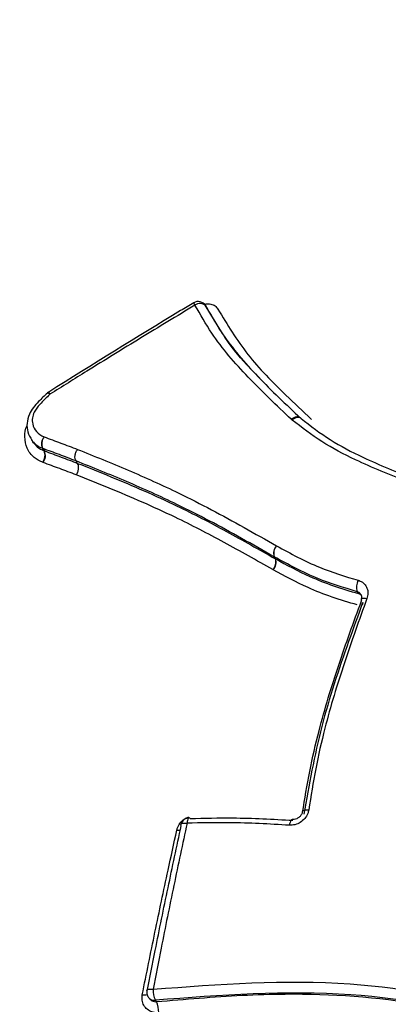
# Model space of a CAD drawing. Units: millimetres. Extents: x -4750 to 5502, y -4408 to 9676.
# Drawn here: x 1761 to 1769, y -1668 to -1645 of the extents above; entities that cross this region are included whole.
import ezdxf

# ---------------------------------------------------------------- set-up
doc = ezdxf.new("R2010")
doc.units = ezdxf.units.MM
doc.styles.add('SLDTEXTSTYLE0', font='TXT', dxfattribs={"width": 0.7})
doc.dimstyles.new('SLDDIMSTYLE0', dxfattribs={"dimtxt": 5, "dimasz": 3.302, "dimexe": 0, "dimexo": 0.0625, "dimgap": 1.25, "dimtad": 2, "dimdec": 0, "dimrnd": 1e-09, "dimzin": 12, "dimdsep": 46, "dimtxsty": 'SLDTEXTSTYLE0', "dimsah": 1, "dimcen": 0.09, "dimadec": 0, "dimazin": 3, "dimtfac": 1, "dimtofl": 0, "dimtmove": 0, "dimatfit": 3, "dimfxl": 0, "dimfrac": 2, "dimtolj": 1, "dimtzin": 12, "dimarcsym": 0})

# ---------------------------------------------------------------- blocks, each defined once
blk = doc.blocks.new('_D')
at = {"color": 7, "linetype": 'Continuous', "lineweight": 0}
for p, q in [((-2749.42, -396.788), (-2749.42, -4230.641)), ((3569.384, -1689.967), (3569.384, -4230.641)), ((3569.384, -4229.641), (-2749.42, -4229.641))]:
    blk.add_line(p, q, dxfattribs=at)
at = {"color": 7, "linetype": 'Continuous', "lineweight": 18}
for points in [[(-2749.42, -4229.641), (-2746.118, -4230.149), (-2746.118, -4229.133)], [(3569.384, -4229.641), (3566.082, -4229.133), (3566.082, -4230.149)]]:
    blk.add_solid(points, dxfattribs=at)
at = {"color": 7, "linetype": 'Continuous', "lineweight": 18, "insert": (404.294, -4223.196), "char_height": 5, "attachment_point": 1, "style": 'SLDTEXTSTYLE0'}
blk.add_mtext('6319', dxfattribs=at)
blk = doc.blocks.new('_D_1')
at = {"color": 7, "linetype": 'Continuous', "lineweight": 0}
for p, q in [((2099.862, 2978.285), (5304.373, 2978.285)), ((5303.373, -2732.641), (5303.373, 2978.285)), ((294.177, -2732.641), (5304.373, -2732.641))]:
    blk.add_line(p, q, dxfattribs=at)
at = {"color": 7, "linetype": 'Continuous', "lineweight": 18}
for points in [[(5303.373, 2978.285), (5302.865, 2974.983), (5303.881, 2974.983)], [(5303.373, -2732.641), (5303.881, -2729.339), (5302.865, -2729.339)]]:
    blk.add_solid(points, dxfattribs=at)
at = {"color": 7, "linetype": 'Continuous', "lineweight": 18, "insert": (5296.927, 117.669), "char_height": 5, "attachment_point": 1, "rotation": 90, "style": 'SLDTEXTSTYLE0'}
blk.add_mtext('5711', dxfattribs=at)
blk = doc.blocks.new('_D_2')
at = {"color": 7, "linetype": 'Continuous', "lineweight": 0}
for p, q in [((-4750.257, -946.788), (-4750.257, -4408.471)), ((5069.384, -1689.967), (5069.384, -4408.471)), ((-4750.257, -4407.471), (5069.384, -4407.471))]:
    blk.add_line(p, q, dxfattribs=at)
at = {"color": 7, "linetype": 'Continuous', "lineweight": 18}
for points in [[(-4750.257, -4407.471), (-4746.955, -4407.979), (-4746.955, -4406.963)], [(5069.384, -4407.471), (5066.082, -4406.963), (5066.082, -4407.979)]]:
    blk.add_solid(points, dxfattribs=at)
at = {"color": 7, "linetype": 'Continuous', "lineweight": 18, "insert": (153.161, -4401.025), "char_height": 5, "attachment_point": 1, "style": 'SLDTEXTSTYLE0'}
blk.add_mtext('9820', dxfattribs=at)
blk = doc.blocks.new('_D_3')
at = {"color": 7, "linetype": 'Continuous', "lineweight": 0}
for p, q in [((2109.563, 4476.766), (5502.219, 4476.766)), ((5501.219, -4117.641), (5501.219, 4476.766)), ((294.177, -4117.641), (5502.219, -4117.641))]:
    blk.add_line(p, q, dxfattribs=at)
at = {"color": 7, "linetype": 'Continuous', "lineweight": 18}
for points in [[(5501.219, 4476.766), (5500.711, 4473.464), (5501.727, 4473.464)], [(5501.219, -4117.641), (5501.727, -4114.339), (5500.711, -4114.339)]]:
    blk.add_solid(points, dxfattribs=at)
at = {"color": 7, "linetype": 'Continuous', "lineweight": 18, "insert": (5494.773, 173.34), "char_height": 5, "attachment_point": 1, "rotation": 90, "style": 'SLDTEXTSTYLE0'}
blk.add_mtext('8594', dxfattribs=at)

msp = doc.modelspace()

# ---------------------------------------------------------------- linework, layer by layer
at = {"color": 7, "linetype": 'Continuous', "lineweight": 25}
for p, q in [((1764.854, -1651.872), (1764.818, -1651.814)), ((1764.818, -1651.814), (1764.82, -1651.818)), ((1764.857, -1651.876), (1764.82, -1651.818)), ((1761.213, -1653.794), (1761.213, -1653.794)), ((1766.808, -1654.442), (1766.789, -1654.425)), ((1766.997, -1654.388), (1766.99, -1654.383)), ((1760.819, -1654.9), (1760.859, -1654.957)), ((1761.108, -1655.148), (1761.069, -1655.092)), ((1761.078, -1655.096), (1761.116, -1655.151)), ((1761.108, -1655.148), (1761.116, -1655.151)), ((1761.086, -1655.419), (1761.07, -1655.412)), ((1761.879, -1655.437), (1761.842, -1655.382)), ((1766.422, -1657.63), (1766.392, -1657.583)), ((1766.395, -1657.585), (1766.425, -1657.632)), ((1766.422, -1657.63), (1766.425, -1657.632)), ((1766.371, -1657.882), (1766.365, -1657.879)), ((1763.509, -1667.71), (1763.534, -1667.742))]:
    msp.add_line(p, q, dxfattribs=at)
at = {"color": 7, "linetype": 'Continuous', "lineweight": 25, "flags": 128}
for points in [[(1761.242, -1653.85), (1761.22, -1653.834), (1761.203, -1653.823), (1761.19, -1653.818), (1761.182, -1653.819), (1761.181, -1653.819)], [(1766.789, -1654.425), (1766.82, -1654.402), (1766.851, -1654.383), (1766.883, -1654.37), (1766.914, -1654.364), (1766.942, -1654.363), (1766.967, -1654.369), (1766.988, -1654.381), (1766.991, -1654.385)], [(1766.808, -1654.442), (1766.837, -1654.417), (1766.867, -1654.397), (1766.897, -1654.382), (1766.926, -1654.374), (1766.954, -1654.373), (1766.978, -1654.378), (1766.996, -1654.389)], [(1766.996, -1654.389), (1766.998, -1654.39), (1767.013, -1654.407)], [(1768.329, -1658.43), (1768.315, -1658.408), (1768.315, -1658.408), (1768.301, -1658.386)], [(1768.394, -1658.561), (1768.4, -1658.551), (1768.415, -1658.542), (1768.435, -1658.537), (1768.461, -1658.535), (1768.492, -1658.537), (1768.527, -1658.542)], [(1767.043, -1663.44), (1767.044, -1663.435), (1767.053, -1663.423), (1767.069, -1663.413), (1767.092, -1663.405), (1767.12, -1663.4), (1767.154, -1663.398), (1767.19, -1663.398)], [(1764.253, -1663.739), (1764.253, -1663.737), (1764.261, -1663.725), (1764.276, -1663.715), (1764.297, -1663.708), (1764.325, -1663.704), (1764.357, -1663.703), (1764.392, -1663.705)], [(1764.443, -1663.581), (1764.432, -1663.585), (1764.422, -1663.596), (1764.412, -1663.615), (1764.404, -1663.64), (1764.397, -1663.67), (1764.392, -1663.705)], [(1766.806, -1663.625), (1766.804, -1663.625), (1766.792, -1663.63), (1766.78, -1663.642), (1766.769, -1663.661), (1766.759, -1663.687), (1766.75, -1663.718), (1766.742, -1663.752)], [(1764.261, -1663.765), (1764.253, -1663.75), (1764.253, -1663.739)], [(1763.468, -1667.546), (1763.47, -1667.542), (1763.478, -1667.533), (1763.494, -1667.525), (1763.516, -1667.52), (1763.545, -1667.517), (1763.577, -1667.516), (1763.613, -1667.519)], [(1763.665, -1667.773), (1763.678, -1667.789), (1763.691, -1667.805)]]:
    msp.add_lwpolyline(points, dxfattribs=at)
at = {"color": 7, "linetype": 'Continuous', "lineweight": 25}
for centre, radius, start, end in [((1818.414, -1737.623), 115, 30.74783, 116.27938), ((1764.648, -1651.92), 0.2, 31.9766, 121.0065), ((1764.89, -1651.596), 0.377, 203.8419, 213.3416), ((1764.69, -1651.946), 0.183, 44.344, 128.7933), ((1761.319, -1653.964), 0.2, 122.0972, 133.8771), ((1761.391, -1653.738), 0.187, 197.5904, 216.7582), ((1761.296, -1654.99), 0.249, 139.2433, 204.3501), ((1761.314, -1654.986), 0.26, 142.3678, 204.863), ((1761.125, -1654.968), 0.137, 246.1798, 249.8821), ((1760.881, -1655.25), 0.249, 319.3849, 24.2419), ((1760.879, -1655.26), 0.26, 322.5186, 24.7372), ((1766.632, -1657.508), 0.252, 136.3982, 197.4989), ((1766.639, -1657.507), 0.256, 137.6669, 197.7718), ((1766.467, -1657.451), 0.153, 240.228, 241.5782), ((1766.182, -1657.706), 0.252, 316.5168, 17.373), ((1766.181, -1657.71), 0.257, 317.7891, 17.6383), ((1768.606, -1658.284), 0.321, 150.3304, 198.516), ((1768.285, -1658.582), 0.158, 43.751, 73.8458), ((1768.428, -1658.571), 0.0354, 164.2818, 220.1623), ((1768.4, -1658.653), 0.039, 285.9462, 333.2006), ((1768.401, -1658.661), 0.0356, 343.2051, 39.8843), ((1764.448, -1663.781), 0.2, 91.4148, 167.737), ((1764.442, -1663.609), 0.0274, 25.8295, 87.261), ((1764.193, -1663.537), 0.329, 263.9514, 278.7995), ((1763.665, -1667.585), 0.2, 168.9498, 210), ((1764.132, -1667.547), 0.519, 176.9318, 205.8459), ((1818.414, -1737.623), 70, 31.22786, 208.77214), ((1763.408, -1667.32), 0.329, 262.3734, 281.5445), ((1763.665, -1667.585), 0.2, 210, 218.6579), ((1763.645, -1667.598), 0.176, 219.3253, 276.438), ((1763.218, -1668.032), 0.524, 357.091, 25.5814)]:
    msp.add_arc(centre, radius, start, end, dxfattribs=at)
for points, knots in [([(1764.546, -1651.749), (1764.446, -1651.809), (1763.327, -1652.478), (1762.222, -1653.169), (1761.215, -1653.798)], [0, 0, 0, 0, 0.089436, 1, 1, 1, 1]), ([(1764.575, -1651.803), (1764.16, -1652.054), (1763.329, -1652.555), (1762.219, -1653.239), (1761.524, -1653.673), (1761.242, -1653.85)], [0, 0, 0, 0, 0.37204, 0.744044, 1, 1, 1, 1]), ([(1766.789, -1654.425), (1766.451, -1654.107), (1765.78, -1653.473), (1765.033, -1652.605), (1764.699, -1652.02), (1764.575, -1651.803)], [0, 0, 0, 0, 0.388796, 0.773021, 1, 1, 1, 1]), ([(1764.82, -1651.774), (1764.86, -1651.773), (1764.941, -1651.772), (1765.042, -1651.814), (1765.082, -1651.865), (1765.102, -1651.891)], [0, 0, 0, 0, 0.333614, 0.666904, 1, 1, 1, 1]), ([(1764.82, -1651.818), (1764.942, -1652.031), (1765.27, -1652.605), (1766.006, -1653.46), (1766.669, -1654.084), (1767.003, -1654.399)], [0, 0, 0, 0, 0.226725, 0.609076, 1, 1, 1, 1]), ([(1766.106, -1653.525), (1765.916, -1653.333), (1765.412, -1652.824), (1765.07, -1652.24), (1764.857, -1651.876)], [0, 0, 0, 0, 0.376489, 1, 1, 1, 1]), ([(1765.102, -1651.891), (1765.315, -1652.247), (1765.74, -1652.952), (1766.537, -1653.753), (1767.054, -1654.241), (1767.249, -1654.426)], [0, 0, 0, 0, 0.386701, 0.767649, 1, 1, 1, 1]), ([(1761.183, -1653.821), (1761.115, -1653.885), (1760.958, -1654.033), (1760.771, -1654.262), (1760.704, -1654.517), (1760.723, -1654.726), (1760.791, -1654.843), (1760.827, -1654.904)], [0, 0, 0, 0, 0.208732, 0.481489, 0.652243, 0.819097, 1, 1, 1, 1]), ([(1761.242, -1653.85), (1761.163, -1653.925), (1761.029, -1654.054), (1760.884, -1654.239), (1760.83, -1654.4), (1760.842, -1654.556), (1760.916, -1654.726), (1761.042, -1654.793), (1761.108, -1654.828)], [0, 0, 0, 0, 0.229874, 0.39064, 0.497198, 0.623572, 0.805905, 1, 1, 1, 1]), ([(1767.013, -1654.407), (1767.23, -1654.575), (1767.664, -1654.909), (1768.543, -1655.367), (1769.218, -1655.637), (1769.619, -1655.796)], [0, 0, 0, 0, 0.289481, 0.578093, 1, 1, 1, 1]), ([(1761.07, -1655.412), (1761.003, -1655.38), (1760.851, -1655.305), (1760.703, -1655.098), (1760.653, -1654.843), (1760.668, -1654.649), (1760.719, -1654.563), (1760.72, -1654.56)], [0, 0, 0, 0, 0.212102, 0.486394, 0.757951, 0.991977, 1, 1, 1, 1]), ([(1769.463, -1655.864), (1769.057, -1655.701), (1768.37, -1655.425), (1767.475, -1654.956), (1767.03, -1654.613), (1766.808, -1654.442)], [0, 0, 0, 0, 0.4191455, 0.709724, 1, 1, 1, 1]), ([(1761.108, -1654.828), (1761.235, -1654.875), (1761.49, -1654.969), (1761.746, -1655.067), (1761.874, -1655.116)], [0, 0, 0, 0, 0.500025, 1, 1, 1, 1]), ([(1761.069, -1655.092), (1760.981, -1655.054), (1760.877, -1655.008), (1760.837, -1654.915), (1760.831, -1654.902)], [0, 0, 0, 0, 0.855772, 1, 1, 1, 1]), ([(1760.868, -1654.949), (1760.892, -1654.988), (1760.946, -1655.077), (1761.05, -1655.122), (1761.108, -1655.148)], [0, 0, 0, 0, 0.435122, 1, 1, 1, 1]), ([(1761.842, -1655.382), (1761.842, -1655.382), (1761.714, -1655.333), (1761.459, -1655.236), (1761.205, -1655.143), (1761.078, -1655.096)], [0, 0, 0, 0, 0.000059, 0.499972, 1, 1, 1, 1]), ([(1761.874, -1655.116), (1761.875, -1655.116), (1762.262, -1655.27), (1763.041, -1655.586), (1764.327, -1656.164), (1765.452, -1656.765), (1766.2, -1657.192), (1766.449, -1657.334)], [0, 0, 0, 0, 0.000307, 0.25271, 0.504746, 0.834942, 1, 1, 1, 1]), ([(1761.116, -1655.151), (1761.243, -1655.198), (1761.497, -1655.291), (1761.752, -1655.388), (1761.879, -1655.437), (1761.879, -1655.437)], [0, 0, 0, 0, 0.499972, 0.999941, 1, 1, 1, 1]), ([(1761.846, -1655.702), (1761.72, -1655.654), (1761.466, -1655.558), (1761.213, -1655.465), (1761.086, -1655.419)], [0, 0, 0, 0, 0.500025, 1, 1, 1, 1]), ([(1766.392, -1657.583), (1766.143, -1657.442), (1765.399, -1657.018), (1764.281, -1656.421), (1763.002, -1655.848), (1762.227, -1655.535), (1761.842, -1655.382), (1761.842, -1655.382)], [0, 0, 0, 0, 0.165406, 0.495389, 0.74715, 0.99999, 1, 1, 1, 1]), ([(1761.879, -1655.437), (1761.879, -1655.437), (1762.132, -1655.537), (1762.895, -1655.843), (1764.046, -1656.342), (1765.297, -1656.992), (1766.047, -1657.418), (1766.422, -1657.63)], [0, 0, 0, 0, 0.00001, 0.166042, 0.499136, 0.749737, 1, 1, 1, 1]), ([(1766.365, -1657.879), (1765.991, -1657.668), (1765.245, -1657.245), (1764.001, -1656.601), (1762.856, -1656.104), (1762.099, -1655.803), (1761.846, -1655.702)], [0, 0, 0, 0, 0.250675, 0.500983, 0.833892, 1, 1, 1, 1]), ([(1766.449, -1657.334), (1766.61, -1657.421), (1766.93, -1657.595), (1767.541, -1657.886), (1768.025, -1658.034), (1768.327, -1658.125)], [0, 0, 0, 0, 0.275151, 0.549163, 1, 1, 1, 1]), ([(1768.301, -1658.386), (1767.995, -1658.293), (1767.501, -1658.143), (1766.881, -1657.849), (1766.556, -1657.673), (1766.395, -1657.585)], [0, 0, 0, 0, 0.451318, 0.727452, 1, 1, 1, 1]), ([(1766.425, -1657.632), (1766.685, -1657.773), (1767.108, -1658.004), (1767.755, -1658.258), (1768.136, -1658.372), (1768.329, -1658.43)], [0, 0, 0, 0, 0.438027, 0.716047, 1, 1, 1, 1]), ([(1768.304, -1658.69), (1768.109, -1658.632), (1767.721, -1658.516), (1767.064, -1658.259), (1766.633, -1658.025), (1766.371, -1657.882)], [0, 0, 0, 0, 0.282829, 0.563856, 1, 1, 1, 1]), ([(1768.327, -1658.125), (1768.341, -1658.13), (1768.394, -1658.148), (1768.472, -1658.204), (1768.534, -1658.302), (1768.558, -1658.421), (1768.537, -1658.502), (1768.527, -1658.542)], [0, 0, 0, 0, 0.086695, 0.315043, 0.54348, 0.771845, 1, 1, 1, 1]), ([(1768.387, -1658.452), (1768.382, -1658.444), (1768.368, -1658.418), (1768.335, -1658.397), (1768.309, -1658.388), (1768.301, -1658.386)], [0, 0, 0, 0, 0.274357, 0.800225, 1, 1, 1, 1]), ([(1768.387, -1658.452), (1768.39, -1658.456), (1768.403, -1658.471), (1768.409, -1658.505), (1768.397, -1658.545), (1768.393, -1658.561)], [0, 0, 0, 0, 0.161445, 0.66315, 1, 1, 1, 1]), ([(1767.049, -1663.462), (1767.099, -1663.147), (1767.2, -1662.515), (1767.464, -1661.381), (1767.865, -1660.068), (1768.222, -1659.085), (1768.401, -1658.594)], [0, 0, 0, 0, 0.189349, 0.379572, 0.690052, 1, 1, 1, 1]), ([(1768.428, -1658.638), (1768.32, -1658.935), (1767.979, -1659.872), (1767.439, -1661.478), (1767.196, -1662.824), (1767.074, -1663.499)], [0, 0, 0, 0, 0.188063, 0.593007, 1, 1, 1, 1]), ([(1768.527, -1658.542), (1768.349, -1659.034), (1767.995, -1660.016), (1767.598, -1661.325), (1767.338, -1662.455), (1767.239, -1663.084), (1767.19, -1663.398)], [0, 0, 0, 0, 0.311029, 0.621263, 0.810651, 1, 1, 1, 1]), ([(1767.19, -1663.398), (1767.183, -1663.428), (1767.167, -1663.499), (1767.102, -1663.603), (1766.999, -1663.692), (1766.873, -1663.749), (1766.786, -1663.751), (1766.742, -1663.752)], [0, 0, 0, 0, 0.150979, 0.363278, 0.575445, 0.787638, 1, 1, 1, 1]), ([(1767.041, -1663.441), (1767.041, -1663.443), (1767.042, -1663.462), (1767.022, -1663.507), (1766.98, -1663.562), (1766.92, -1663.604), (1766.858, -1663.626), (1766.822, -1663.624), (1766.806, -1663.624)], [0, 0, 0, 0, 0.0264539, 0.2282855, 0.4392851, 0.6420653, 0.8411519, 1, 1, 1, 1]), ([(1764.392, -1663.705), (1764.291, -1664.181), (1764.088, -1665.132), (1763.83, -1666.406), (1763.675, -1667.204), (1763.613, -1667.519)], [0, 0, 0, 0, 0.377525, 0.754869, 1, 1, 1, 1]), ([(1764.158, -1663.864), (1764.161, -1663.851), (1764.175, -1663.798), (1764.223, -1663.707), (1764.315, -1663.611), (1764.393, -1663.576), (1764.429, -1663.559)], [0, 0, 0, 0, 0.097183, 0.408257, 0.71955, 1, 1, 1, 1]), ([(1766.742, -1663.752), (1766.513, -1663.738), (1766.054, -1663.71), (1765.271, -1663.687), (1764.717, -1663.698), (1764.392, -1663.705)], [0, 0, 0, 0, 0.293499, 0.586721, 1, 1, 1, 1]), ([(1764.467, -1663.597), (1764.792, -1663.589), (1765.349, -1663.577), (1766.135, -1663.598), (1766.596, -1663.626), (1766.825, -1663.639)], [0, 0, 0, 0, 0.412896, 0.707049, 1, 1, 1, 1]), ([(1763.364, -1667.647), (1763.461, -1667.167), (1763.654, -1666.208), (1763.92, -1664.949), (1764.091, -1664.171), (1764.158, -1663.864)], [0, 0, 0, 0, 0.377362, 0.754546, 1, 1, 1, 1]), ([(1763.475, -1667.566), (1763.537, -1667.253), (1763.694, -1666.457), (1763.954, -1665.188), (1764.158, -1664.239), (1764.261, -1663.765)], [0, 0, 0, 0, 0.2451459, 0.6224942, 1, 1, 1, 1]), ([(1763.613, -1667.519), (1765.126, -1667.405), (1767.961, -1667.191), (1771.086, -1667.82), (1772.659, -1668.326), (1772.972, -1668.427)], [0, 0, 0, 0, 0.4778434, 0.8959646, 1, 1, 1, 1]), ([(1772.936, -1668.659), (1772.624, -1668.56), (1771.067, -1668.061), (1767.971, -1667.443), (1765.164, -1667.658), (1763.665, -1667.773)], [0, 0, 0, 0, 0.104385, 0.521465, 1, 1, 1, 1]), ([(1763.741, -1668.058), (1763.732, -1668.059), (1763.679, -1668.062), (1763.584, -1668.047), (1763.474, -1667.987), (1763.394, -1667.892), (1763.351, -1667.774), (1763.36, -1667.689), (1763.364, -1667.647)], [0, 0, 0, 0, 0.042723, 0.234324, 0.425723, 0.617042, 0.808431, 1, 1, 1, 1]), ([(1763.536, -1667.74), (1763.543, -1667.749), (1763.563, -1667.775), (1763.612, -1667.799), (1763.659, -1667.807), (1763.686, -1667.806), (1763.691, -1667.805)], [0, 0, 0, 0, 0.204118, 0.562155, 0.920215, 1, 1, 1, 1]), ([(1763.691, -1667.805), (1764.018, -1667.777), (1765.001, -1667.692), (1767.044, -1667.576), (1769.853, -1667.764), (1771.909, -1668.374), (1772.951, -1668.683)], [0, 0, 0, 0, 0.105057, 0.316083, 0.653534, 1, 1, 1, 1])]:
    msp.add_open_spline(points, degree=3, knots=knots, dxfattribs=at)
for points in [[(1761.842, -1655.382), (1761.834, -1655.366), (1761.817, -1655.333), (1761.817, -1655.26), (1761.835, -1655.183), (1761.861, -1655.138), (1761.874, -1655.116)], [(1761.846, -1655.702), (1761.859, -1655.68), (1761.885, -1655.636), (1761.903, -1655.559), (1761.903, -1655.486), (1761.887, -1655.453), (1761.879, -1655.437)]]:
    msp.add_open_spline(points, degree=3, dxfattribs=at)

# ---------------------------------------------------------------- dimensions: what is measured, and where the dimension line sits
at = {"color": 7, "linetype": 'Continuous', "lineweight": 18}
for base, p1, p2, angle, picture, middle in [((5501.219, 4476.766), (294.177, -4117.641), (2109.563, 4476.766), 90, '_D_3', (5501.219, 179.563)), ((5303.373, 2978.285), (294.177, -2732.641), (2099.862, 2978.285), 90, '_D_1', (5303.373, 122.822)), ((5069.384, -4407.471), (-4750.257, -946.788), (5069.384, -1689.967), 0, '_D_2', (159.563, -4407.471))]:
    dim = msp.add_linear_dim(base=base, p1=p1, p2=p2, angle=angle, dimstyle='SLDDIMSTYLE0', dxfattribs=at)
    dim.commit()
    dim.dimension.update_dxf_attribs({"geometry": picture, "text_midpoint": middle, "dimtype": 160})
dim = msp.add_linear_dim(base=(-2749.42, -4229.641), p1=(3569.384, -1689.967), p2=(-2749.42, -396.788), dimstyle='SLDDIMSTYLE0', dxfattribs=at)
dim.commit()
dim.dimension.update_dxf_attribs({"geometry": '_D', "text_midpoint": (409.982, -4229.641), "dimtype": 160})

doc.saveas('drawing.dxf')
